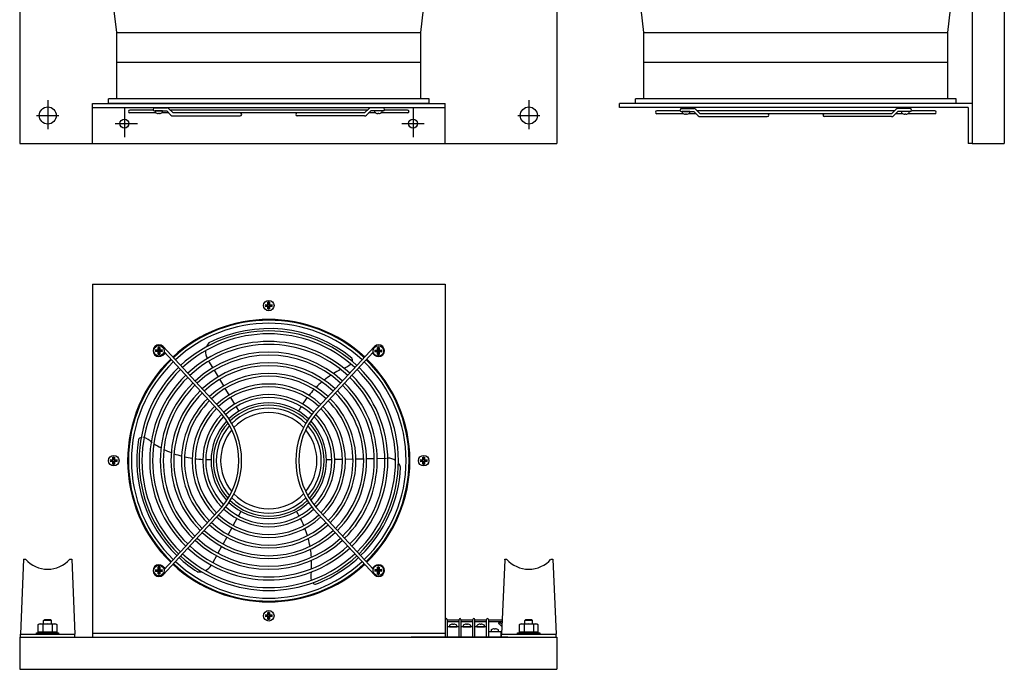
# Model space of a CAD drawing. Extents: x -42 to 107, y -40 to 10.
# Drawn here: x 76 to 107, y -40 to -19 of the extents above; entities that cross this region are included whole.
import ezdxf

# ---------------------------------------------------------------- set-up
doc = ezdxf.new("R2010")
doc.units = 0
doc.header["$MEASUREMENT"] = 0
doc.layers.get('0').update_dxf_attribs({"linetype": 'CONTINUOUS'})

# ---------------------------------------------------------------- blocks, each defined once
blk = doc.blocks.new('A$C64160A3E')
at = {"linetype": 'Continuous'}
for p, q in [((0, 33), (0, 0)), ((16.75, 33), (16.75, 0)), ((3.024, 3.464), (2.893, 4.602)), ((12.504, 3.464), (12.635, 4.602)), ((3.024, 3.464), (12.504, 3.464)), ((3.024, 1.398), (3.024, 3.464)), ((12.504, 1.398), (12.504, 3.464)), ((3.024, 2.536), (12.504, 2.536)), ((0.875, 1.352), (0.875, 0.45)), ((2.266, 1.25), (13.266, 1.25)), ((2.266, 0), (2.266, 1.25)), ((12.766, 1.398), (2.766, 1.398)), ((2.766, 1.25), (2.766, 1.398)), ((12.766, 1.25), (2.766, 1.25)), ((12.766, 1.25), (12.766, 1.398)), ((13.266, 0), (13.266, 1.25)), ((15.875, 1.352), (15.875, 0.45)), ((2.266, 1.125), (13.266, 1.125)), ((3.266, 1.102), (3.266, 0.2)), ((4.163, 1.045), (3.436, 1.045)), ((4.259, 0.954), (3.436, 0.954)), ((4.203, 1.113), (4.584, 1.113)), ((4.203, 1.022), (4.584, 1.022)), ((4.458, 1.022), (4.22, 1.022)), ((4.22, 1.022), (4.22, 0.983)), ((4.323, 0.937), (4.323, 0.952)), ((4.323, 0.952), (4.355, 0.952)), ((4.355, 0.952), (4.355, 0.937)), ((4.652, 0.954), (4.419, 0.954)), ((4.458, 0.983), (4.458, 1.022)), ((4.717, 0.889), (4.584, 1.022)), ((4.781, 0.954), (4.649, 1.086)), ((10.841, 1.045), (4.69, 1.045)), ((10.75, 0.954), (4.781, 0.954)), ((10.75, 0.954), (10.882, 1.086)), ((10.814, 0.889), (10.947, 1.022)), ((11.101, 0.954), (10.879, 0.954)), ((11.329, 1.113), (10.947, 1.113)), ((11.329, 1.022), (10.947, 1.022)), ((11.3, 1.022), (11.063, 1.022)), ((11.063, 1.022), (11.063, 0.983)), ((11.165, 0.937), (11.165, 0.952)), ((11.165, 0.952), (11.197, 0.952)), ((11.197, 0.952), (11.197, 0.937)), ((12.095, 0.954), (11.261, 0.954)), ((11.3, 0.983), (11.3, 1.022)), ((12.095, 1.045), (11.368, 1.045)), ((12.266, 1.102), (12.266, 0.2)), ((0.528, 0.875), (1.222, 0.875)), ((2.981, 0.625), (3.676, 0.625)), ((4.781, 0.863), (6.876, 0.863)), ((10.75, 0.863), (8.655, 0.863)), ((11.918, 0.625), (12.613, 0.625)), ((15.528, 0.875), (16.222, 0.875)), ((0, 0), (16.75, 0)), ((2.266, 0), (13.266, 0))]:
    blk.add_line(p, q, dxfattribs=at)
for centre, radius in [((0.875, 0.875), 0.266), ((15.875, 0.875), 0.266), ((3.266, 0.625), 0.14), ((12.266, 0.625), 0.14)]:
    blk.add_circle(centre, radius, dxfattribs=at)
for centre, radius, start, end in [((3.436, 0.999), 0.0455, 90, 270), ((4.203, 1.067), 0.0455, 90, 270), ((4.234, 0.983), 0.0132, 180, 234.3318), ((4.339, 1.13), 0.194, 234.3318, 265.1938), ((4.339, 1.13), 0.194, 274.8062, 305.6682), ((4.445, 0.983), 0.0132, 305.6682, 0), ((4.584, 1.022), 0.091, 45, 90), ((6.876, 0.908), 0.0455, 270, 90), ((8.655, 0.908), 0.0455, 90, 270), ((10.947, 1.022), 0.091, 90, 135), ((11.076, 0.983), 0.0132, 180, 234.3318), ((11.181, 1.13), 0.194, 234.3318, 265.1938), ((11.181, 1.13), 0.194, 274.8062, 305.6682), ((11.287, 0.983), 0.0132, 305.6682, 0), ((11.329, 1.067), 0.0455, 270, 90), ((12.095, 0.999), 0.0455, 270, 90), ((4.781, 0.954), 0.091, 225, 270), ((10.75, 0.954), 0.091, 270, 315)]:
    blk.add_arc(centre, radius, start, end, dxfattribs=at)
blk = doc.blocks.new('A$C643D7D49')
at = {"linetype": 'Continuous'}
for p, q in [((11.022, 33), (11.022, 0)), ((12.022, 33), (12.022, 0)), ((0.78, 3.464), (0.649, 4.602)), ((10.26, 3.464), (10.391, 4.602)), ((0.78, 3.464), (10.26, 3.464)), ((0.78, 1.398), (0.78, 3.464)), ((10.26, 1.398), (10.26, 3.464)), ((0.78, 2.536), (10.26, 2.536)), ((11.022, 1.25), (0.022, 1.25)), ((0.022, 1.125), (0.022, 1.25)), ((10.522, 1.398), (0.522, 1.398)), ((0.522, 1.25), (0.522, 1.398)), ((10.522, 1.25), (0.522, 1.25)), ((10.522, 1.25), (10.522, 1.398)), ((11.022, 1.25), (11.022, 0)), ((10.897, 1.125), (0.022, 1.125)), ((1.919, 1.022), (1.192, 1.022)), ((2.015, 0.931), (1.192, 0.931)), ((1.959, 1.09), (2.34, 1.09)), ((1.959, 0.999), (2.34, 0.999)), ((2.214, 0.999), (1.976, 0.999)), ((1.976, 0.999), (1.976, 0.961)), ((2.079, 0.915), (2.079, 0.93)), ((2.079, 0.93), (2.111, 0.93)), ((2.111, 0.93), (2.111, 0.915)), ((2.408, 0.931), (2.175, 0.931)), ((2.214, 0.961), (2.214, 0.999)), ((2.473, 0.867), (2.34, 0.999)), ((2.537, 0.931), (2.405, 1.064)), ((8.597, 1.022), (2.446, 1.022)), ((8.506, 0.931), (2.537, 0.931)), ((8.506, 0.931), (8.638, 1.064)), ((8.57, 0.867), (8.703, 0.999)), ((8.857, 0.931), (8.635, 0.931)), ((9.085, 1.09), (8.703, 1.09)), ((9.085, 0.999), (8.703, 0.999)), ((9.056, 0.999), (8.819, 0.999)), ((8.819, 0.999), (8.819, 0.961)), ((8.921, 0.915), (8.921, 0.93)), ((8.921, 0.93), (8.953, 0.93)), ((8.953, 0.93), (8.953, 0.915)), ((9.851, 0.931), (9.017, 0.931)), ((9.056, 0.961), (9.056, 0.999)), ((9.851, 1.022), (9.124, 1.022)), ((10.897, 1.125), (10.897, 0)), ((2.537, 0.84), (4.632, 0.84)), ((8.506, 0.84), (6.411, 0.84)), ((11.022, 0), (10.897, 0)), ((11.022, 0), (12.022, 0))]:
    blk.add_line(p, q, dxfattribs=at)
for centre, radius, start, end in [((1.192, 0.977), 0.0455, 90, 270), ((1.959, 1.045), 0.0455, 90, 270), ((1.99, 0.961), 0.0132, 180, 234.3318), ((2.095, 1.108), 0.194, 234.3318, 265.1938), ((2.095, 1.108), 0.194, 274.8062, 305.6682), ((2.201, 0.961), 0.0132, 305.6682, 0), ((2.34, 0.999), 0.091, 45, 90), ((4.632, 0.886), 0.0455, 270, 90), ((6.411, 0.886), 0.0455, 90, 270), ((8.703, 0.999), 0.091, 90, 135), ((8.832, 0.961), 0.0132, 180, 234.3318), ((8.937, 1.108), 0.194, 234.3318, 265.1938), ((8.937, 1.108), 0.194, 274.8062, 305.6682), ((9.043, 0.961), 0.0132, 305.6682, 0), ((9.085, 1.045), 0.0455, 270, 90), ((9.851, 0.977), 0.0455, 270, 90), ((2.537, 0.931), 0.091, 225, 270), ((8.506, 0.931), 0.091, 270, 315)]:
    blk.add_arc(centre, radius, start, end, dxfattribs=at)
blk = doc.blocks.new('A$C57C04777')
at = {"linetype": 'Continuous'}
for p, q in [((2.266, 12), (13.266, 12)), ((2.266, 12), (2.266, 1)), ((13.266, 12), (13.266, 1)), ((7.742, 11.357), (7.742, 11.437)), ((7.742, 11.437), (7.753, 11.345)), ((7.778, 11.345), (7.79, 11.437)), ((7.79, 11.437), (7.79, 11.357)), ((7.661, 11.357), (7.742, 11.357)), ((7.753, 11.345), (7.661, 11.357)), ((7.661, 11.308), (7.753, 11.32)), ((7.742, 11.308), (7.661, 11.308)), ((7.753, 11.32), (7.742, 11.228)), ((7.742, 11.228), (7.742, 11.308)), ((7.87, 11.357), (7.778, 11.345)), ((7.778, 11.32), (7.87, 11.308)), ((7.79, 11.228), (7.778, 11.32)), ((7.79, 11.357), (7.87, 11.357)), ((7.79, 11.308), (7.79, 11.228)), ((7.87, 11.308), (7.79, 11.308)), ((4.236, 9.949), (4.317, 9.949)), ((4.328, 9.938), (4.236, 9.949)), ((4.236, 9.901), (4.328, 9.912)), ((4.317, 9.901), (4.236, 9.901)), ((4.317, 9.949), (4.317, 10.03)), ((4.317, 10.03), (4.328, 9.938)), ((4.328, 9.912), (4.317, 9.82)), ((4.317, 9.82), (4.317, 9.901)), ((4.353, 9.938), (4.365, 10.03)), ((4.445, 9.949), (4.353, 9.938)), ((4.353, 9.912), (4.445, 9.901)), ((4.365, 9.82), (4.353, 9.912)), ((4.365, 10.03), (4.365, 9.949)), ((4.365, 9.949), (4.445, 9.949)), ((4.365, 9.901), (4.365, 9.82)), ((4.445, 9.901), (4.365, 9.901)), ((4.465, 9.79), (4.533, 9.853)), ((6.366, 8.009), (4.47, 10.055)), ((6.301, 7.946), (4.501, 9.888)), ((9.165, 8.009), (11.061, 10.055)), ((9.23, 7.946), (11.023, 9.88)), ((11.066, 9.79), (10.998, 9.853)), ((11.078, 9.941), (11.159, 9.941)), ((11.17, 9.93), (11.078, 9.941)), ((11.078, 9.893), (11.17, 9.904)), ((11.159, 9.893), (11.078, 9.893)), ((11.159, 9.941), (11.159, 10.022)), ((11.159, 10.022), (11.17, 9.93)), ((11.17, 9.904), (11.159, 9.813)), ((11.159, 9.813), (11.159, 9.893)), ((11.195, 9.93), (11.207, 10.022)), ((11.287, 9.941), (11.195, 9.93)), ((11.195, 9.904), (11.287, 9.893)), ((11.207, 9.813), (11.195, 9.904)), ((11.207, 10.022), (11.207, 9.941)), ((11.207, 9.941), (11.287, 9.941)), ((11.207, 9.893), (11.207, 9.813)), ((11.287, 9.893), (11.207, 9.893)), ((6.024, 9.399), (5.9, 9.605)), ((6.194, 9.115), (6.071, 9.321)), ((6.365, 8.832), (6.241, 9.037)), ((6.535, 8.548), (6.412, 8.754)), ((6.706, 8.264), (6.582, 8.47)), ((6.839, 8.043), (6.753, 8.186)), ((2.828, 6.524), (2.909, 6.524)), ((2.92, 6.513), (2.828, 6.524)), ((2.828, 6.476), (2.92, 6.487)), ((2.909, 6.476), (2.828, 6.476)), ((2.909, 6.524), (2.909, 6.605)), ((2.909, 6.605), (2.92, 6.513)), ((2.92, 6.487), (2.909, 6.395)), ((2.909, 6.395), (2.909, 6.476)), ((2.946, 6.513), (2.957, 6.605)), ((3.038, 6.524), (2.946, 6.513)), ((2.946, 6.487), (3.038, 6.476)), ((2.957, 6.395), (2.946, 6.487)), ((2.957, 6.605), (2.957, 6.524)), ((2.957, 6.524), (3.038, 6.524)), ((2.957, 6.476), (2.957, 6.395)), ((3.038, 6.476), (2.957, 6.476)), ((9.565, 6.538), (9.732, 6.541)), ((9.823, 6.543), (10.063, 6.548)), ((10.154, 6.55), (10.394, 6.555)), ((10.485, 6.557), (10.725, 6.562)), ((10.816, 6.564), (11.056, 6.569)), ((11.147, 6.571), (11.439, 6.577)), ((12.493, 6.524), (12.574, 6.524)), ((12.585, 6.513), (12.493, 6.524)), ((12.493, 6.476), (12.585, 6.487)), ((12.574, 6.476), (12.493, 6.476)), ((12.574, 6.524), (12.574, 6.605)), ((12.574, 6.605), (12.585, 6.513)), ((12.585, 6.487), (12.574, 6.395)), ((12.574, 6.395), (12.574, 6.476)), ((12.611, 6.513), (12.622, 6.605)), ((12.703, 6.524), (12.611, 6.513)), ((12.611, 6.487), (12.703, 6.476)), ((12.622, 6.395), (12.611, 6.487)), ((12.622, 6.605), (12.622, 6.524)), ((12.622, 6.524), (12.703, 6.524)), ((12.622, 6.476), (12.622, 6.395)), ((12.703, 6.476), (12.622, 6.476)), ((6.366, 4.991), (4.47, 2.945)), ((6.301, 5.054), (4.501, 3.112)), ((6.898, 4.923), (6.818, 4.776)), ((9.165, 4.991), (11.061, 2.945)), ((9.23, 5.054), (11.023, 3.12)), ((6.774, 4.697), (6.658, 4.486)), ((6.615, 4.406), (6.499, 4.196)), ((6.455, 4.116), (6.34, 3.906)), ((6.296, 3.826), (6.18, 3.616)), ((0.122, 3.428), (0.02, 1.09)), ((0.122, 3.428), (0.18, 3.428)), ((1.564, 3.428), (1.625, 3.428)), ((1.625, 3.428), (1.724, 1.09)), ((6.136, 3.536), (6.021, 3.326)), ((15.125, 3.407), (15.023, 1.09)), ((15.125, 3.407), (15.125, 3.428)), ((15.125, 3.428), (15.183, 3.428)), ((16.567, 3.428), (16.628, 3.428)), ((16.628, 3.428), (16.727, 1.09)), ((4.236, 3.099), (4.317, 3.099)), ((4.328, 3.088), (4.236, 3.099)), ((4.317, 3.099), (4.317, 3.18)), ((4.317, 3.18), (4.328, 3.088)), ((4.353, 3.088), (4.365, 3.18)), ((4.445, 3.099), (4.353, 3.088)), ((4.365, 3.18), (4.365, 3.099)), ((4.365, 3.099), (4.445, 3.099)), ((4.465, 3.21), (4.533, 3.147)), ((11.066, 3.21), (10.998, 3.147)), ((11.078, 3.107), (11.159, 3.107)), ((11.17, 3.096), (11.078, 3.107)), ((11.078, 3.059), (11.17, 3.07)), ((11.159, 3.107), (11.159, 3.187)), ((11.159, 3.187), (11.17, 3.096)), ((11.17, 3.07), (11.159, 2.978)), ((11.195, 3.096), (11.207, 3.187)), ((11.287, 3.107), (11.195, 3.096)), ((11.195, 3.07), (11.287, 3.059)), ((11.207, 2.978), (11.195, 3.07)), ((11.207, 3.187), (11.207, 3.107)), ((11.207, 3.107), (11.287, 3.107)), ((4.236, 3.051), (4.328, 3.062)), ((4.317, 3.051), (4.236, 3.051)), ((4.328, 3.062), (4.317, 2.97)), ((4.317, 2.97), (4.317, 3.051)), ((4.353, 3.062), (4.445, 3.051)), ((4.365, 2.97), (4.353, 3.062)), ((4.365, 3.051), (4.365, 2.97)), ((4.445, 3.051), (4.365, 3.051)), ((11.159, 3.059), (11.078, 3.059)), ((11.159, 2.978), (11.159, 3.059)), ((11.207, 3.059), (11.207, 2.978)), ((11.287, 3.059), (11.207, 3.059)), ((0.747, 1.518), (0.77, 1.541)), ((0.968, 1.541), (0.77, 1.541)), ((0.991, 1.518), (0.968, 1.541)), ((7.661, 1.692), (7.742, 1.692)), ((7.753, 1.68), (7.661, 1.692)), ((7.661, 1.643), (7.753, 1.655)), ((7.742, 1.643), (7.661, 1.643)), ((7.742, 1.692), (7.742, 1.772)), ((7.742, 1.772), (7.753, 1.68)), ((7.753, 1.655), (7.742, 1.563)), ((7.742, 1.563), (7.742, 1.643)), ((7.778, 1.68), (7.79, 1.772)), ((7.87, 1.692), (7.778, 1.68)), ((7.778, 1.655), (7.87, 1.643)), ((7.79, 1.563), (7.778, 1.655)), ((7.79, 1.772), (7.79, 1.692)), ((7.79, 1.692), (7.87, 1.692)), ((7.79, 1.643), (7.79, 1.563)), ((7.87, 1.643), (7.79, 1.643)), ((13.274, 1), (13.274, 1.55)), ((13.33, 1.55), (13.33, 1)), ((13.703, 1), (13.703, 1.55)), ((13.758, 1.55), (13.758, 1)), ((14.131, 1), (14.131, 1.55)), ((14.186, 1.55), (14.186, 1)), ((14.559, 1), (14.559, 1.55)), ((14.614, 1.55), (14.614, 1)), ((15.75, 1.518), (15.773, 1.541)), ((15.971, 1.541), (15.773, 1.541)), ((15.994, 1.518), (15.971, 1.541)), ((0.581, 1.394), (0.619, 1.413)), ((0.581, 1.156), (0.581, 1.394)), ((0.619, 1.413), (1.119, 1.413)), ((0.725, 1.394), (0.725, 1.156)), ((0.991, 1.518), (0.747, 1.518)), ((0.747, 1.413), (0.747, 1.518)), ((0.991, 1.413), (0.991, 1.518)), ((1.013, 1.394), (1.013, 1.156)), ((1.119, 1.413), (1.158, 1.394)), ((1.158, 1.394), (1.158, 1.156)), ((13.274, 1.527), (13.266, 1.527)), ((13.274, 1.477), (13.266, 1.477)), ((13.274, 1.326), (13.266, 1.326)), ((13.703, 1.527), (13.33, 1.527)), ((13.703, 1.477), (13.33, 1.477)), ((13.703, 1.326), (13.33, 1.326)), ((13.398, 1.365), (13.398, 1.326)), ((13.398, 1.326), (13.635, 1.326)), ((13.5, 1.396), (13.5, 1.411)), ((13.533, 1.396), (13.5, 1.396)), ((13.533, 1.411), (13.533, 1.396)), ((13.635, 1.326), (13.635, 1.365)), ((14.131, 1.527), (13.758, 1.527)), ((14.131, 1.477), (13.758, 1.477)), ((14.131, 1.326), (13.758, 1.326)), ((13.826, 1.365), (13.826, 1.326)), ((13.826, 1.326), (14.063, 1.326)), ((13.928, 1.396), (13.928, 1.411)), ((13.961, 1.396), (13.928, 1.396)), ((13.961, 1.411), (13.961, 1.396)), ((14.063, 1.326), (14.063, 1.365)), ((14.559, 1.527), (14.186, 1.527)), ((14.559, 1.477), (14.186, 1.477)), ((14.559, 1.326), (14.186, 1.326)), ((14.254, 1.365), (14.254, 1.326)), ((14.254, 1.326), (14.491, 1.326)), ((14.356, 1.396), (14.356, 1.411)), ((14.389, 1.396), (14.356, 1.396)), ((14.389, 1.411), (14.389, 1.396)), ((14.491, 1.326), (14.491, 1.365)), ((15.042, 1.527), (14.614, 1.527)), ((15.04, 1.477), (14.614, 1.477)), ((14.799, 1.248), (14.799, 1.264)), ((14.831, 1.248), (14.799, 1.248)), ((14.831, 1.264), (14.831, 1.248)), ((14.941, 1.423), (15.034, 1.332)), ((15.037, 1.403), (14.968, 1.453)), ((15.584, 1.394), (15.622, 1.413)), ((15.584, 1.156), (15.584, 1.394)), ((15.622, 1.413), (16.122, 1.413)), ((15.728, 1.394), (15.728, 1.156)), ((15.994, 1.518), (15.75, 1.518)), ((15.75, 1.413), (15.75, 1.518)), ((15.994, 1.413), (15.994, 1.518)), ((16.016, 1.394), (16.016, 1.156)), ((16.122, 1.413), (16.161, 1.394)), ((16.161, 1.394), (16.161, 1.156)), ((0, 1), (0, 0)), ((0, 1), (16.75, 1)), ((0.02, 1), (0.02, 1.09)), ((0.02, 1.09), (1.724, 1.09)), ((0.02, 1), (1.724, 1)), ((0.524, 1.14), (1.214, 1.14)), ((0.524, 1.09), (0.524, 1.14)), ((1.214, 1.09), (0.53, 1.09)), ((1.158, 1.156), (0.581, 1.156)), ((0.619, 1.14), (0.619, 1.156)), ((1.119, 1.14), (0.619, 1.14)), ((1.119, 1.156), (1.119, 1.14)), ((1.214, 1.14), (1.214, 1.09)), ((1.724, 1), (1.724, 1.09)), ((2.266, 1.125), (13.266, 1.125)), ((2.266, 1), (13.266, 1)), ((15.223, 1), (12.207, 1)), ((15.015, 1), (12.418, 1)), ((14.614, 1.179), (15.015, 1.179)), ((14.696, 1.217), (14.696, 1.179)), ((14.696, 1.179), (14.933, 1.179)), ((14.933, 1.179), (14.933, 1.217)), ((15.015, 1), (15.015, 1.179)), ((15.023, 1.076), (15.015, 1.076)), ((15.023, 1), (15.023, 1.09)), ((15.023, 1.09), (16.727, 1.09)), ((15.023, 1), (16.727, 1)), ((15.527, 1.14), (16.217, 1.14)), ((15.527, 1.09), (15.527, 1.14)), ((16.217, 1.09), (15.533, 1.09)), ((16.161, 1.156), (15.584, 1.156)), ((15.622, 1.14), (15.622, 1.156)), ((16.122, 1.14), (15.622, 1.14)), ((16.122, 1.156), (16.122, 1.14)), ((16.217, 1.14), (16.217, 1.09)), ((16.727, 1), (16.727, 1.09)), ((16.75, 1), (16.75, 0)), ((0, 0), (16.75, 0))]:
    blk.add_line(p, q, dxfattribs=at)
for centre in [(7.766, 11.332), (4.341, 9.925), (11.183, 9.917), (2.933, 6.5), (12.598, 6.5), (4.341, 3.075), (11.183, 3.083), (7.766, 1.667)]:
    blk.add_circle(centre, 0.164, dxfattribs=at)
for centre, radius, start, end in [((7.766, 11.332), 0.107, 77.0691, 102.9309), ((7.766, 11.332), 0.107, 167.0691, 192.9309), ((7.766, 11.332), 0.107, 257.0691, 282.9309), ((7.766, 11.332), 0.107, 347.0691, 12.9309), ((7.766, 6.5), 4.4, 47.1696, 132.8304), ((7.766, 6.5), 4.375, 47.1696, 132.8304), ((7.766, 6.5), 4.284, 47.1696, 132.8304), ((7.766, 6.5), 4.044, 47.1696, 132.8304), ((7.766, 6.5), 3.953, 47.1696, 132.8304), ((7.766, 6.5), 4.116, 50.9043, 116.9967), ((7.766, 6.5), 3.713, 47.1696, 132.8304), ((6.215, 9.894), 0.42, 139.2033, 158.4854), ((4.341, 9.925), 0.183, 45, 312.8304), ((4.341, 9.925), 0.107, 167.0691, 192.9309), ((4.341, 9.925), 0.107, 77.0691, 102.9309), ((4.341, 9.925), 0.107, 347.0691, 12.9309), ((7.766, 6.5), 3.622, 47.1696, 132.8304), ((7.766, 6.5), 3.382, 47.1696, 132.8304), ((6.215, 9.894), 0.42, 175.3618, 210.2844), ((11.191, 9.925), 0.183, 227.1696, 135), ((11.183, 9.917), 0.107, 167.0691, 192.9309), ((11.183, 9.917), 0.107, 77.0691, 102.9309), ((11.183, 9.917), 0.107, 347.0691, 12.9309), ((7.766, 6.5), 4.4, 134.0155, 225.9845), ((7.766, 6.5), 4.375, 134.0223, 225.9777), ((7.766, 6.5), 4.284, 134.0476, 225.9524), ((4.341, 9.925), 0.107, 257.0691, 282.9309), ((7.766, 6.5), 3.291, 47.1696, 132.8304), ((7.766, 6.5), 3.051, 47.1696, 132.8304), ((10.192, 9.626), 0.182, 349.2592, 22.0397), ((7.766, 6.5), 4.284, 314.0476, 45.9524), ((7.766, 6.5), 4.375, 314.0223, 45.9777), ((7.766, 6.5), 4.4, 314.0155, 45.9845), ((11.183, 9.917), 0.107, 257.0691, 282.9309), ((7.766, 6.5), 4.044, 134.1198, 225.8802), ((7.766, 6.5), 3.953, 134.1495, 225.8505), ((7.766, 6.5), 2.96, 47.1696, 132.8304), ((7.766, 6.5), 2.72, 47.1696, 132.8304), ((11.439, 6.577), 3.116, 117.3559, 122.1447), ((9.885, 10.029), 0.68, 288.7061, 310.454), ((7.766, 6.5), 3.953, 314.1495, 45.8505), ((7.766, 6.5), 4.044, 314.1198, 45.8802), ((7.766, 6.5), 3.713, 134.2348, 225.7652), ((7.766, 6.5), 3.622, 134.2701, 225.7299), ((7.766, 6.5), 3.382, 134.3723, 225.6277), ((7.766, 6.5), 2.629, 47.1696, 132.8304), ((11.439, 6.577), 3.116, 130.3288, 134.8766), ((11.439, 6.577), 3.116, 123.933, 128.5861), ((7.766, 6.5), 3.382, 314.3723, 45.6277), ((7.766, 6.5), 3.622, 314.2701, 45.7299), ((7.766, 6.5), 3.713, 314.2348, 45.7652), ((7.766, 6.5), 3.291, 134.4149, 225.5851), ((7.766, 6.5), 3.051, 134.5396, 225.4604), ((7.766, 6.5), 2.96, 134.5922, 225.4078), ((7.766, 6.5), 2.389, 47.1696, 132.8304), ((7.766, 6.5), 2.298, 47.1696, 132.8304), ((11.439, 6.577), 3.116, 136.5848, 141.0557), ((7.766, 6.5), 2.96, 314.5922, 45.4078), ((7.766, 6.5), 3.051, 314.5396, 45.4604), ((7.766, 6.5), 3.291, 314.4149, 45.5851), ((7.766, 6.5), 2.72, 134.7477, 225.2523), ((7.766, 6.5), 2.629, 134.814, 225.186), ((7.766, 6.5), 2.058, 47.1696, 132.8304), ((7.766, 6.5), 1.967, 47.0044, 132.9956), ((7.766, 6.5), 1.8, 46.3584, 133.6416), ((11.439, 6.577), 3.116, 142.7402, 147.1645), ((7.766, 6.5), 2.629, 314.814, 45.186), ((7.766, 6.5), 2.72, 314.7477, 45.2523), ((7.766, 6.5), 2.389, 135.0134, 224.9866), ((7.766, 6.5), 2.298, 135.0999, 224.9001), ((4.592, 6.5), 2.329, 319.6142, 40.3858), ((7.766, 6.5), 1.727, 45.9068, 134.0932), ((7.766, 6.5), 1.636, 45.1658, 134.8342), ((7.766, 6.5), 1.5, 43.599, 136.401), ((10.939, 6.5), 2.329, 139.6142, 220.3858), ((11.439, 6.577), 3.116, 148.838, 151.9094), ((7.766, 6.5), 2.298, 315.0999, 44.9001), ((7.766, 6.5), 2.389, 315.0134, 44.9866), ((7.766, 6.5), 2.058, 135.3647, 224.6353), ((7.766, 6.5), 1.967, 135.6581, 224.3419), ((7.766, 6.5), 1.8, 136.5922, 223.4078), ((4.591, 6.5), 2.239, 319.7774, 40.2226), ((10.94, 6.5), 2.239, 139.7774, 220.2226), ((7.766, 6.5), 1.8, 316.5922, 43.4078), ((7.766, 6.5), 1.967, 315.6581, 44.3419), ((7.766, 6.5), 2.058, 315.3647, 44.6353), ((7.766, 6.5), 1.727, 137.1979, 222.8021), ((7.766, 6.5), 1.636, 138.1633, 221.8367), ((7.766, 6.5), 1.5, 140.1578, 219.8422), ((7.766, 6.5), 1.5, 320.1578, 39.8422), ((7.766, 6.5), 1.636, 318.1633, 41.8367), ((7.766, 6.5), 1.727, 317.1979, 42.8021), ((7.766, 6.5), 4.116, 170.7429, 225.9028), ((3.845, 7.048), 0.182, 108.7253, 142.0397), ((3.65, 6.581), 0.68, 44.7787, 72.6435), ((5.862, 9.652), 3.116, 237.3797, 242.1627), ((5.862, 9.652), 3.116, 243.949, 248.5973), ((2.933, 6.5), 0.107, 167.0691, 192.9309), ((2.933, 6.5), 0.107, 77.0691, 102.9309), ((2.933, 6.5), 0.107, 347.0691, 12.9309), ((5.862, 9.652), 3.116, 250.3384, 254.8823), ((5.862, 9.652), 3.116, 256.5893, 261.0575), ((5.862, 9.652), 3.116, 262.7413, 267.1643), ((5.862, 9.652), 3.116, 268.8376, 271.9094), ((11.48, 6.159), 0.42, 55.3189, 90.285), ((12.598, 6.5), 0.107, 167.0691, 192.9309), ((12.598, 6.5), 0.107, 77.0691, 102.9309), ((12.598, 6.5), 0.107, 347.0691, 12.9309), ((2.933, 6.5), 0.107, 257.0691, 282.9309), ((7.766, 6.5), 4.116, 314.0971, 357.147), ((11.48, 6.159), 0.42, 18.8672, 38.3717), ((12.598, 6.5), 0.107, 257.0691, 282.9309), ((7.766, 6.5), 1.727, 225.9068, 314.0932), ((7.766, 6.5), 1.636, 225.1658, 314.8342), ((7.766, 6.5), 1.5, 223.599, 316.401), ((7.766, 6.5), 2.058, 227.1696, 312.8304), ((7.766, 6.5), 1.967, 227.0044, 312.9956), ((7.766, 6.5), 1.8, 226.3584, 313.6416), ((5.987, 3.275), 3.116, 28.8376, 31.9094), ((7.766, 6.5), 2.389, 227.1696, 312.8304), ((7.766, 6.5), 2.298, 227.1696, 312.8304), ((5.987, 3.275), 3.116, 22.7413, 27.1643), ((7.766, 6.5), 2.96, 227.1696, 312.8304), ((7.766, 6.5), 2.72, 227.1696, 312.8304), ((7.766, 6.5), 2.629, 227.1696, 312.8304), ((5.987, 3.275), 3.116, 16.5893, 21.0575), ((7.766, 6.5), 3.382, 227.1696, 312.8304), ((7.766, 6.5), 3.291, 227.1696, 312.8304), ((7.766, 6.5), 3.051, 227.1696, 312.8304), ((5.987, 3.275), 3.116, 10.3384, 14.8823), ((7.766, 6.5), 3.713, 227.1696, 312.8304), ((7.766, 6.5), 3.622, 227.1696, 312.8304), ((5.987, 3.275), 3.116, 3.949, 8.5973), ((0.872, 4.047), 0.928, 221.8287, 318.1713), ((7.766, 6.5), 4.116, 227.1696, 237.147), ((7.766, 6.5), 4.044, 227.1696, 312.8304), ((7.766, 6.5), 3.953, 227.1696, 312.8304), ((5.987, 3.275), 3.116, 357.3797, 2.1627), ((7.766, 6.5), 4.116, 290.7429, 312.8304), ((15.875, 4.047), 0.928, 221.8287, 318.1713), ((4.341, 3.075), 0.183, 47.1696, 315), ((4.341, 3.075), 0.107, 167.0691, 192.9309), ((4.341, 3.075), 0.107, 77.0691, 102.9309), ((4.341, 3.075), 0.107, 347.0691, 12.9309), ((7.766, 6.5), 4.4, 227.1696, 312.8304), ((7.766, 6.5), 4.375, 227.1696, 312.8304), ((7.766, 6.5), 4.284, 227.1696, 312.8304), ((5.613, 3.454), 0.42, 295.3189, 330.285), ((11.191, 3.075), 0.183, 225, 132.8304), ((11.183, 3.083), 0.107, 167.0691, 192.9309), ((11.183, 3.083), 0.107, 77.0691, 102.9309), ((11.183, 3.083), 0.107, 347.0691, 12.9309), ((4.341, 3.075), 0.107, 257.0691, 282.9309), ((5.613, 3.454), 0.42, 258.8672, 278.3717), ((9.753, 2.895), 0.68, 168.576, 190.324), ((11.183, 3.083), 0.107, 257.0691, 282.9309), ((9.251, 2.831), 0.182, 228.7253, 261.19), ((7.766, 1.667), 0.107, 167.0691, 192.9309), ((7.766, 1.667), 0.107, 77.0691, 102.9309), ((7.766, 1.667), 0.107, 257.0691, 282.9309), ((7.766, 1.667), 0.107, 347.0691, 12.9309), ((13.302, 1.55), 0.0277, 0, 180), ((13.73, 1.55), 0.0277, 0, 180), ((14.159, 1.55), 0.0277, 0, 180), ((14.587, 1.55), 0.0277, 0, 180), ((0.653, 1.268), 0.145, 60.1124, 119.8876), ((0.869, 0.863), 0.55, 74.7977, 105.2023), ((1.085, 1.268), 0.145, 60.1124, 119.8876), ((13.411, 1.365), 0.0132, 125.6682, 180), ((13.516, 1.218), 0.194, 94.8062, 125.6682), ((13.516, 1.218), 0.194, 54.3318, 85.1938), ((13.622, 1.365), 0.0132, 0, 54.3318), ((13.839, 1.365), 0.0132, 125.6682, 180), ((13.944, 1.218), 0.194, 94.8062, 125.6682), ((13.944, 1.218), 0.194, 54.3318, 85.1938), ((14.05, 1.365), 0.0132, 0, 54.3318), ((14.267, 1.365), 0.0132, 125.6682, 180), ((14.373, 1.218), 0.194, 94.8062, 125.6682), ((14.373, 1.218), 0.194, 54.3318, 85.1938), ((14.478, 1.365), 0.0132, 0, 54.3318), ((14.815, 1.07), 0.194, 94.8062, 125.6682), ((14.815, 1.07), 0.194, 54.3318, 85.1938), ((14.953, 1.439), 0.02, 42.6271, 232.604), ((15.656, 1.268), 0.145, 60.1124, 119.8876), ((15.872, 0.863), 0.55, 74.7977, 105.2023), ((16.088, 1.268), 0.145, 60.1124, 119.8876), ((14.709, 1.217), 0.0132, 125.6682, 180), ((14.92, 1.217), 0.0132, 0, 54.3318)]:
    blk.add_arc(centre, radius, start, end, dxfattribs=at)
for p in [(4.23, 10.036), (4.348, 9.917), (4.348, 9.917), (11.183, 9.917), (11.183, 9.917), (11.301, 10.036), (4.348, 3.083), (4.348, 3.083), (11.183, 3.083), (11.183, 3.083), (4.23, 2.964), (11.301, 2.964)]:
    blk.add_point(p, dxfattribs=at)

msp = doc.modelspace()

# ---------------------------------------------------------------- block references
at = {"linetype": 'Continuous'}
for name, p in [('A$C64160A3E', (75.885, -23.353)), ('A$C643D7D49', (94.565, -23.353)), ('A$C57C04777', (75.885, -39.733))]:
    msp.add_blockref(name, p, dxfattribs=at)

doc.saveas('drawing.dxf')
